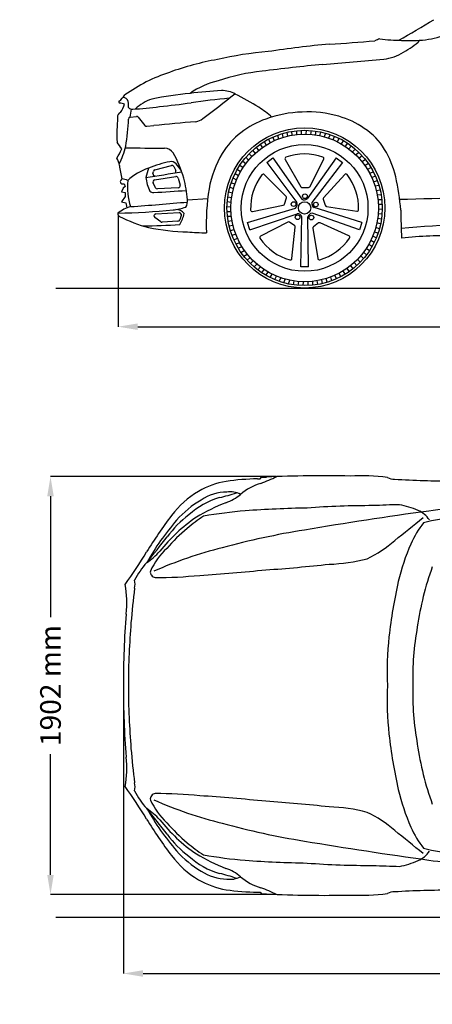
# Model space of a CAD drawing. Units: millimetres. Extents: x 13757 to 22651, y 4076 to 9028.
# Drawn here: x 13757 to 15655, y 4076 to 8605 of the extents above; entities that cross this region are included whole.
import ezdxf

# ---------------------------------------------------------------- set-up
doc = ezdxf.new("R2010")
doc.units = ezdxf.units.MM
doc.header["$MEASUREMENT"] = 0
doc.styles.get("Standard").update_dxf_attribs({"font": 'arial.ttf'})
doc.dimstyles.get("Standard").update_dxf_attribs({"dimtxt": 95, "dimasz": 90, "dimexe": 0.18, "dimexo": 0.0625, "dimgap": 50, "dimtad": 0, "dimdec": 4, "dimzin": 0, "dimdsep": 46, "dimtxsty": 'Standard', "dimcen": 0.09, "dimadec": 0, "dimazin": 0, "dimtfac": 1, "dimtdec": 4, "dimtofl": 0, "dimtmove": 0, "dimatfit": 3, "dimfxl": 1, "dimtolj": 1, "dimtzin": 0, "dimarcsym": 0})

# ---------------------------------------------------------------- blocks, each defined once
blk = doc.blocks.new('*D1')
at = {"color": 0, "lineweight": -2, "transparency": 16777216}
for p, q in [((14209.8, 7706), (14209.8, 7192.4)), ((18835, 7706), (18835, 7192.4)), ((14299.8, 7192.6), (16200.9, 7192.6)), ((18745, 7192.6), (16843.8, 7192.6))]:
    blk.add_line(p, q, dxfattribs=at)
at = {"color": 0, "transparency": 16777216}
for points in [[(14299.8, 7207.6), (14299.8, 7177.6), (14209.8, 7192.6)], [(18745, 7207.6), (18745, 7177.6), (18835, 7192.6)]]:
    blk.add_solid(points, dxfattribs=at)
at = {"layer": 'Defpoints', "color": 0, "transparency": 16777216}
for p in [(14209.8, 7706.1), (18835, 7706.1), (18835, 7192.6)]:
    blk.add_point(p, dxfattribs=at)
at = {"color": 0, "transparency": 16777216, "insert": (16522.4, 7192.6), "char_height": 95, "attachment_point": 5}
blk.add_mtext('\\A1;4688 mm', dxfattribs=at)
blk = doc.blocks.new('*D5')
at = {"color": 0, "lineweight": -2, "transparency": 16777216}
for p, q in [((14234.5, 5542.2), (14234.5, 4217.7)), ((18891, 5552.5), (18891, 4217.7)), ((14324.5, 4217.9), (16241.3, 4217.9)), ((18801, 4217.9), (16884.2, 4217.9))]:
    blk.add_line(p, q, dxfattribs=at)
at = {"color": 0, "transparency": 16777216}
for points in [[(14324.5, 4232.9), (14324.5, 4202.9), (14234.5, 4217.9)], [(18801, 4232.9), (18801, 4202.9), (18891, 4217.9)]]:
    blk.add_solid(points, dxfattribs=at)
at = {"layer": 'Defpoints', "color": 0, "transparency": 16777216}
for p in [(14234.5, 5542.2), (18891, 5552.6), (18891, 4217.9)]:
    blk.add_point(p, dxfattribs=at)
at = {"color": 0, "transparency": 16777216, "insert": (16562.8, 4217.9), "char_height": 95, "attachment_point": 5}
blk.add_mtext('\\A1;4688 mm', dxfattribs=at)
blk = doc.blocks.new('*D6')
at = {"color": 0, "lineweight": -2, "transparency": 16777216}
for p, q in [((14938.7, 6502.9), (13898.6, 6502.9)), ((13898.8, 6412.9), (13898.8, 5857.4)), ((13898.8, 4671.6), (13898.8, 5227.1)), ((14938.7, 4581.6), (13898.6, 4581.6))]:
    blk.add_line(p, q, dxfattribs=at)
at = {"color": 0, "transparency": 16777216}
for points in [[(13883.8, 6412.9), (13913.8, 6412.9), (13898.8, 6502.9)], [(13883.8, 4671.6), (13913.8, 4671.6), (13898.8, 4581.6)]]:
    blk.add_solid(points, dxfattribs=at)
at = {"layer": 'Defpoints', "color": 0, "transparency": 16777216}
for p in [(14938.8, 6502.9), (13898.8, 4581.6), (14938.8, 4581.6)]:
    blk.add_point(p, dxfattribs=at)
at = {"color": 0, "transparency": 16777216, "insert": (13898.8, 5542.2), "char_height": 95, "attachment_point": 5, "rotation": 90}
blk.add_mtext('\\A1;1902 mm', dxfattribs=at)

msp = doc.modelspace()

# ---------------------------------------------------------------- linework, layer by layer
at = {"color": 7}
for p, q in [((14264.42983, 8155.74284), (14265.77394, 8156.13722)), ((14265.77394, 8156.13722), (14271.058, 8192.90109)), ((14265.77394, 8156.13722), (14294.03565, 8159.66332)), ((14302.29229, 8156.33096), (14333.40471, 8117.81475)), ((14341.38121, 8114.45181), (14374.79888, 8117.58035)), ((14921.89537, 8064.8261), (14928.26292, 8048.07159)), ((14942.65698, 8073.34535), (14947.95994, 8056.22408)), ((14963.91255, 8080.54416), (14968.13, 8063.1237)), ((14985.5782, 8086.39411), (14988.69348, 8068.74322)), ((15007.56841, 8090.87213), (15009.56924, 8073.06045)), ((15029.79641, 8093.96053), (15030.67488, 8076.05837)), ((15052.17447, 8095.64712), (15051.92712, 8077.72513)), ((15074.61427, 8095.92527), (15073.24208, 8078.05417)), ((15097.02726, 8094.79385), (15094.53564, 8077.04418)), ((15119.32498, 8092.25735), (15115.72376, 8074.69915)), ((15141.41943, 8088.32576), (15136.72283, 8071.02833)), ((15163.22341, 8083.01461), (15157.44997, 8066.04622)), ((15184.65088, 8076.34486), (15177.82338, 8059.77246)), ((15205.61728, 8068.34282), (15197.76266, 8052.23183)), ((14845.39129, 8018.29234), (14855.72547, 8003.64775)), ((14863.38199, 8031.70714), (14872.77623, 8016.44257)), ((14882.17951, 8043.96583), (14890.59674, 8028.14151)), ((14901.70966, 8055.02002), (14909.11667, 8038.6984)), ((15226.03984, 8059.04009), (15217.18911, 8043.45409)), ((15245.83799, 8048.47337), (15236.02606, 8033.47386)), ((15264.93358, 8036.68436), (15254.19918, 8022.33055)), ((15283.25124, 8023.7196), (15271.63675, 8010.06813)), ((14796.95257, 7971.66218), (14809.84782, 7959.21343)), ((14812.11091, 7988.2105), (14824.19905, 7974.97661)), ((14828.27842, 8003.77436), (14839.51175, 7989.80756)), ((15300.7187, 8009.63024), (15288.26995, 7996.73499)), ((15317.26702, 7994.4719), (15304.03312, 7982.38376)), ((15332.83087, 7978.30438), (15318.86408, 7967.07106)), ((14378.54107, 7913.48101), (14455.00468, 7934.39102)), ((14465.54327, 7929.7843), (14474.96225, 7911.67718)), ((14769.89844, 7935.87706), (14784.25225, 7925.14267)), ((14782.86321, 7954.19473), (14796.51468, 7942.58023)), ((14893.94107, 7947.63759), (14922.18222, 7968.61314)), ((14893.94107, 7947.63759), (15031.98543, 7763.14605)), ((14922.18222, 7968.61314), (15054.37879, 7778.63622)), ((14978.25274, 7961.72359), (15050.12254, 7836.12486)), ((15212.73963, 7968.67726), (15079.9358, 7780.37825)), ((15091.96665, 7836.44069), (15156.0073, 7962.60356)), ((15241.41555, 7948.30014), (15101.58776, 7763.86763)), ((15212.73963, 7968.67726), (15241.41555, 7948.30014)), ((15347.34885, 7961.19151), (15332.70427, 7950.85734)), ((15360.76366, 7943.20082), (15345.49908, 7933.80658)), ((14370.25946, 7896.60836), (14371.93593, 7906.22179)), ((14377.42484, 7867.41343), (14475.69152, 7882.89604)), ((14747.54272, 7896.98332), (14763.12872, 7888.13259)), ((14758.10944, 7916.78147), (14773.10894, 7906.96954)), ((14982.38463, 7791.91232), (14882.18626, 7891.80506)), ((15252.18994, 7892.84491), (15154.94744, 7785.68053)), ((15373.02235, 7924.4033), (15357.19803, 7915.98607)), ((15384.07654, 7904.87315), (15367.75492, 7897.46614)), ((15393.88262, 7884.68743), (15377.12811, 7878.31989)), ((14221.36414, 7854.73227), (14225.45052, 7848.88113)), ((14227.65159, 7872.11815), (14222.1614, 7866.20583)), ((14225.45052, 7848.88113), (14237.92683, 7848.88113)), ((14241.80835, 7837.24846), (14233.49079, 7829.77033)), ((14237.92683, 7848.88113), (14241.80835, 7837.24846)), ((14381.90249, 7831.81155), (14370.66172, 7854.27013)), ((14485.95776, 7876.23377), (14494.81963, 7843.35192)), ((14723.5682, 7834.1669), (14740.53659, 7828.39345)), ((14730.23795, 7855.59437), (14746.81034, 7848.76686)), ((14738.23998, 7876.56076), (14754.35097, 7868.70614)), ((15402.40187, 7863.92582), (15385.2806, 7858.62286)), ((15409.60068, 7842.67025), (15392.18022, 7838.45281)), ((14233.49079, 7829.77033), (14224.896, 7812.87527)), ((14224.896, 7812.87527), (14242.10792, 7809.44641)), ((14242.10792, 7790.79625), (14225.94647, 7767.13559)), ((14242.10792, 7809.44641), (14242.10792, 7790.79625)), ((14486.46095, 7831.8253), (14390.57317, 7826.76598)), ((14714.32546, 7790.26846), (14731.88366, 7786.66725)), ((14718.25705, 7812.36291), (14735.55448, 7807.66631)), ((15056.34899, 7832.51398), (15085.56982, 7832.51398)), ((15415.45063, 7821.00461), (15397.79974, 7817.88933)), ((15419.92864, 7799.0144), (15402.11697, 7797.01357)), ((14225.94647, 7767.13559), (14245.45164, 7762.68182)), ((14245.45164, 7762.68182), (14250.62133, 7739.07346)), ((14528.31175, 7776.6426), (14621.8206, 7781.4615)), ((14710.65754, 7745.55775), (14728.52864, 7744.18556)), ((14711.78896, 7767.97074), (14729.53863, 7765.47912)), ((14828.09398, 7722.47851), (14969.75446, 7752.01861)), ((14975.11269, 7756.82449), (14984.14242, 7784.61515)), ((15153.43738, 7778.643), (15162.46711, 7750.85234)), ((15168.17836, 7745.98202), (15307.95602, 7724.06221)), ((15423.01704, 7776.7864), (15405.11488, 7775.90792)), ((15424.70364, 7754.40834), (15406.78165, 7754.65569)), ((14383.11264, 7711.15664), (14490.89867, 7717.09153)), ((14500.37711, 7703.26159), (14493.05054, 7683.36604)), ((14500.28284, 7710.17934), (14500.66537, 7708.65634)), ((14710.93568, 7723.11795), (14728.85768, 7722.8706)), ((14712.62228, 7700.73989), (14730.52444, 7701.61836)), ((14804.21488, 7671.28126), (15025.74465, 7738.30158)), ((14815.43682, 7637.94053), (15033.55676, 7712.2175)), ((15050.5404, 7467.20705), (15055.25675, 7698.6048)), ((15320.74527, 7638.41414), (15102.13036, 7714.40549)), ((15331.26372, 7671.98344), (15111.14207, 7740.09979)), ((15423.85037, 7709.55555), (15406.1007, 7712.04717)), ((15424.98178, 7731.96854), (15407.11069, 7733.34073)), ((14405.71944, 7674.42071), (14378.19609, 7694.63372)), ((14485.04746, 7677.39264), (14411.72882, 7672.66329)), ((14715.71068, 7678.51189), (14733.52236, 7680.51272)), ((14720.1887, 7656.52168), (14737.83959, 7659.63696)), ((14815.43682, 7637.94053), (14804.21488, 7671.28126)), ((14990.87092, 7673.93359), (14864.90428, 7609.50784)), ((15021.99427, 7656.17483), (14998.35412, 7673.3504)), ((15085.71708, 7467.5769), (15082.47825, 7697.97413)), ((15132.20499, 7669.65941), (15108.56485, 7652.48384)), ((15271.33368, 7611.03047), (15139.36471, 7670.39797)), ((15331.26372, 7671.98344), (15320.74527, 7638.41414)), ((15417.38228, 7665.16338), (15400.08485, 7669.85997)), ((15421.31386, 7687.25783), (15403.75567, 7690.85904)), ((14726.03865, 7634.85604), (14743.45911, 7639.07348)), ((14733.23746, 7613.60047), (14750.35872, 7618.90343)), ((15009.22796, 7505.73825), (15024.90915, 7649.59376)), ((15105.69776, 7645.54711), (15128.04446, 7505.83706)), ((15397.39934, 7600.96553), (15381.28835, 7608.82015)), ((15405.40138, 7621.93192), (15388.82898, 7628.75943)), ((15412.07113, 7643.35939), (15395.10273, 7649.13284)), ((14741.75671, 7592.83886), (14758.51121, 7599.2064)), ((14751.56278, 7572.65314), (14767.8844, 7580.06015)), ((15377.52989, 7560.74482), (15362.53038, 7570.55675)), ((15388.09661, 7580.54296), (15372.51061, 7589.3937)), ((14762.61698, 7553.12299), (14778.4413, 7561.54022)), ((14774.87567, 7534.32547), (14790.14024, 7543.71971)), ((14788.29047, 7516.33478), (14802.93506, 7526.66895)), ((15338.68676, 7505.8641), (15325.79151, 7518.31286)), ((15352.77612, 7523.33156), (15339.12465, 7534.94606)), ((15365.74088, 7541.64923), (15351.38707, 7552.38362)), ((14802.80845, 7499.2219), (14816.77525, 7510.45523)), ((14818.37231, 7483.05439), (14831.6062, 7495.14253)), ((14834.92062, 7467.89605), (14847.36938, 7480.7913)), ((15290.24803, 7459.23395), (15279.91386, 7473.87854)), ((15307.3609, 7473.75193), (15296.12758, 7487.71873)), ((15323.52841, 7489.31579), (15311.44027, 7502.54968)), ((14852.38808, 7453.80669), (14864.00258, 7467.45816)), ((14870.70575, 7440.84192), (14881.44014, 7455.19574)), ((14889.80134, 7429.05292), (14899.61326, 7444.05242)), ((14909.59948, 7418.4862), (14918.45022, 7434.0722)), ((15085.71708, 7467.5769), (15050.5404, 7467.20705)), ((15213.74395, 7412.70019), (15207.3764, 7429.45469)), ((15233.92967, 7422.50626), (15226.52266, 7438.82788)), ((15253.45982, 7433.56046), (15245.04259, 7449.38478)), ((15272.25734, 7445.81915), (15262.86309, 7461.08372)), ((14930.02205, 7409.18346), (14937.87667, 7425.29445)), ((14950.98844, 7401.18143), (14957.81594, 7417.75383)), ((14972.41591, 7394.51168), (14978.18935, 7411.48007)), ((14994.2199, 7389.20053), (14998.91649, 7406.49796)), ((15016.31435, 7385.26894), (15019.91556, 7402.82714)), ((15038.61207, 7382.73244), (15041.10369, 7400.48211)), ((15061.02505, 7381.60102), (15062.39724, 7399.47212)), ((15083.46486, 7381.87916), (15083.7122, 7399.80116)), ((15105.84292, 7383.56576), (15104.96444, 7401.46792)), ((15128.07091, 7386.65416), (15126.07009, 7404.46584)), ((15150.06113, 7391.13218), (15146.94585, 7408.78307)), ((15171.72677, 7396.98213), (15167.50933, 7414.40259)), ((15192.98234, 7404.18094), (15187.67938, 7421.3022)), ((14851.26187, 6492.77033), (14862.98579, 6492.77033)), ((14862.98579, 6492.77033), (14869.365, 6500.86244)), ((14869.365, 6500.86244), (14892.60348, 6500.86244)), ((14851.26187, 4591.72205), (14862.98579, 4591.72205)), ((14862.98579, 4591.72205), (14869.365, 4583.62994)), ((14869.365, 4583.62994), (14892.60348, 4583.62994))]:
    msp.add_line(p, q, dxfattribs=at)
at = {"color": 5}
for points in [[(13923.8653, 7370.47334), (22418.15589, 7370.47334)], [(13923.71753, 4476.72972), (22418.00813, 4476.72972)]]:
    msp.add_lwpolyline(points, dxfattribs=at)
at = {"color": 7}
for centre, radius in [((15067.81966, 7738.76314), 368.50197), ((15067.81966, 7738.76314), 357.22675), ((15067.81966, 7738.76314), 339.33435), ((15067.81966, 7738.76314), 291.37184), ((15068.79508, 7792.60559), 10.6759), ((15016.91388, 7756.32905), 10.6759), ((15067.81966, 7738.76314), 28.28419), ((15119.32829, 7754.4737), 10.6759), ((15035.38274, 7695.77703), 10.6759), ((15098.67833, 7694.63036), 10.6759)]:
    msp.add_circle(centre, radius, dxfattribs=at)
for centre, radius, start, end in [((12514.21894, 13765.09772), 6044.59887, 299.608433766, 301.378429478), ((15520.37883, 8172.98612), 359.31137, 107.17806457, 111.2195056), ((15538.16704, 9589.22562), 1080.0874, 263.41250143, 268.66325445), ((15579.93839, 8861.70166), 352.09073, 277.13047114, 294.98101288), ((15516.86084, 4548.25506), 3957.75901, 94.85812464, 98.96788263), ((14808.6217, 14670.84253), 6190.29848, 273.455054311, 275.392085746), ((15550.99853, 9171.00282), 662.66272, 266.71015336, 276.29371647), ((15386.48113, 8723.07181), 300.22998, 296.91188195, 314.79242352), ((15040.89092, 6770.56036), 1692.95286, 94.77643116, 102.77649964), ((13264.35311, 30940.40408), 22620.90919, 274.783929047, 275.498062152), ((15408.66819, 8634.43793), 212.12926, 276.23575601, 302.41228037), ((14905.54245, 7092.84839), 1350.07884, 100.19858489, 109.90899869), ((15668.60885, 2513.5329), 5907.4954, 95.027625979, 97.751028152), ((14681.6339, 7643.53677), 756.4054, 108.16637251, 125.62672119), ((14950.20263, 7522.82952), 847.8509, 95.30092211, 109.27115357), ((14753.57346, 7958.90273), 373.64984, 102.86499615, 124.76534135), ((14146.81015, 8322.05356), 113.72276, 306.15124684, 325.94198121), ((14232.01809, 8221.47777), 25.14928, 15.41060473, 90.22355165), ((14690.83692, 6698.01365), 1575.03039, 95.47678942, 101.93513507), ((14938.01537, 4673.73903), 3614.04183, 94.0065003, 96.31465691), ((15076.41568, 4505.76774), 3754.40427, 95.43487305, 98.12350161), ((11071.93108, 12818.89814), 5852.3964, 307.073904604, 308.889437698), ((14685.33912, 8150.4444), 128.50432, 60.48118424, 89.92668911), ((14236.72047, 7220.89786), 1160.40005, 57.68783645, 63.82143123), ((14217.20617, 8226.41434), 5.048, 130.95539145, 266.80250139), ((13970.76766, 7091.43326), 1156.44272, 76.55984513, 77.71016686), ((14054.87696, 8280.1807), 195.44934, 328.27541202, 340.89334857), ((14133.55858, 8209.62844), 124.09619, 355.69533839, 8.58860822), ((14273.20382, 8213.34744), 20.55865, 219.34392809, 283.31129271), ((14211.90664, 9566.50854), 1374.75407, 272.75302564, 277.84817615), ((14415.31479, 8067.87727), 178.33001, 106.35003776, 135.02198841), ((14003.40683, 12055.53395), 3871.23265, 275.87450801, 278.05549235), ((14616.96919, 7815.87388), 454.31424, 48.62313826, 58.10818053), ((15179.90633, 8077.82275), 975.64459, 175.49023396, 182.14716179), ((14227.08935, 8158.17241), 20.13788, 107.23298515, 190.401204), ((14267.00784, 8146.95666), 9.15659, 106.35250528, 177.11132447), ((14295.16929, 8150.57718), 9.15659, 38.93040651, 97.11181074), ((15069.94348, 7664.9509), 514.98043, 91.49582852, 110.49593604), ((15082.74222, 7672.02742), 508.40613, 73.77541442, 92.95869272), ((15119.37832, 7787.61278), 387.19857, 54.87583782, 74.20189923), ((13070.2704, 8207.34362), 1189.10343, 351.09016819, 357.11132447), ((14340.52771, 8123.56853), 9.15659, 218.93040651, 275.34840517), ((15443.89922, -2460.94405), 10632.41055, 94.73059101, 95.770904861), ((14552.54368, 8214.00498), 80.08042, 280.42767755, 306.35744345), ((15011.97915, 7786.47074), 381.03856, 108.7294492, 128.47245069), ((14976.76507, 7816.82892), 335.47526, 126.98942196, 149.09424989), ((15187.62604, 7861.55072), 287.76445, 30.53567239, 57.52092931), ((13689.83828, 7666.62418), 636.94227, 32.6252181, 36.02886179), ((13837.96156, 8122.71116), 419.05638, 334.05168572, 346.25957331), ((14617.76589, 27333.88261), 19321.55094, 268.889180582, 269.42309553), ((14045.68361, 8081.1202), 194.08677, 324.34653129, 338.51238975), ((14420.86081, 7961.0594), 52.30506, 36.11064004, 87.41181185), ((14032.35104, 7744.75946), 496.61904, 15.28257952, 29.8424211), ((15098.78808, 7742.57648), 478.31185, 148.97024308, 169.8622756), ((14984.47919, 7965.28647), 7.17376, 110.1991345, 209.77894854), ((15067.81966, 7738.76314), 248.54163, 70.19234251, 110.1991345), ((15149.61047, 7965.85061), 7.17376, 333.08751508, 70.19234251), ((15077.93366, 7788.82186), 419.25257, 12.79319676, 31.48010077), ((14125.43352, 7920.42798), 91.32058, 8.27692986, 31.38804195), ((14796.14405, 8013.59333), 585.8318, 187.85059963, 193.97476609), ((14550.252, 7447.91499), 513.9142, 101.50112107, 112.97102558), ((14453.75144, 7922.75514), 29.36771, 39.76210452, 101.72371487), ((14457.41999, 7925.55873), 9.15659, 27.4825884, 105.2943722), ((14219.23436, 7717.99658), 340.68685, 34.29714746, 41.00702136), ((14417.37473, 7694.74253), 236.23854, 106.64939398, 133.77062819), ((14908.23166, 7725.90841), 591.65928, 160.73932643, 164.99537087), ((13210.02046, 15588.42601), 7791.23945, 278.314944485, 279.547889451), ((14379.27991, 7895.0353), 9.15659, 170.10775683, 278.63856529), ((14380.95638, 7904.64872), 9.15659, 105.2943722, 170.10775683), ((14466.83897, 7907.4516), 9.15659, 306.84607705, 27.4825884), ((14477.11663, 7873.85103), 9.15659, 15.08321286, 98.95374653), ((15067.81966, 7738.76314), 248.54163, 142.19234251, 182.1991345), ((14877.1214, 7886.7247), 7.17376, 45.08751508, 142.19234251), ((15257.50252, 7888.0242), 7.17376, 38.1991345, 137.77894854), ((15067.81966, 7738.76314), 248.54163, 358.19234251, 38.1991345), ((14325.59631, 7627.97858), 1188.56952, 4.86415477, 12.32358898), ((14228.87119, 7859.97511), 9.15659, 137.12017293, 214.93002054), ((14225.61056, 7809.83736), 62.31423, 62.94773633, 88.12300778), ((14534.7636, 7835.30114), 282.41377, 173.8954423, 198.72198997), ((14551.44453, 7911.55732), 217.1409, 188.59994852, 205.93851951), ((14378.84994, 7858.36843), 9.15659, 98.95374653, 206.58847951), ((14485.9785, 7840.96917), 9.15659, 273.02029401, 15.08321286), ((14037.32987, 7743.77595), 492.08071, 3.82970426, 15.54584779), ((15056.34899, 7839.68774), 7.17376, 209.77894854, 270), ((15085.56982, 7839.68774), 7.17376, 270, 333.08751508), ((14370.14807, 7827.1257), 17.50482, 217.05144887, 281.59645524), ((14101.02916, 13274.48487), 5471.30373, 272.85625889, 274.42902984), ((14390.09071, 7835.90985), 9.15659, 206.58847951, 273.02029401), ((15679.4099, 7661.58747), 1064.36126, 171.07214084, 182.00329753), ((14977.31977, 7786.83196), 7.17376, 342, 45.08751508), ((13135.85207, 107020.29017), 99269.64354, 271.3672751578, 271.7088136742), ((14312.32304, 7582.40323), 168.38249, 105.51116869, 127.95279789), ((13051.03032, 24320.57596), 16620.48492, 274.196572722, 275.101749052), ((14482.92811, 7768.34108), 46.13664, 325.68807276, 10.36587295), ((14968.29004, 7759.0413), 7.17376, 281.77894854, 342), ((15010.90091, 7755.23629), 22.51936, 311.2354562, 20.56332823), ((15065.8977, 7797.98658), 22.51936, 239.2354562, 308.56332823), ((15123.55058, 7758.89209), 22.51936, 167.2354562, 236.56332823), ((15160.26003, 7780.85982), 7.17376, 137.77894854, 198), ((15169.28976, 7753.06916), 7.17376, 198, 261.08751508), ((14221.11179, 7711.91929), 12.76828, 165.22361217, 249.25634028), ((14153.68379, 10905.0707), 3190.37043, 270.98926505, 275.55233003), ((14539.3287, 8332.93016), 710.48446, 242.98315754, 254.51543364), ((14383.61605, 7702.0139), 9.15659, 93.15162433, 233.70662724), ((14431.92989, 8012.8798), 284.84202, 276.13423021, 288.22966745), ((14476.88633, 7686.01254), 45.37248, 36.48124077, 92.02106144), ((14491.40209, 7707.94879), 9.15659, 14.09913545, 93.15162433), ((14345.48539, 7748.93026), 171.68686, 329.79487788, 347.91626987), ((14491.78461, 7706.42579), 9.15659, 339.78368991, 14.09913545), ((14826.62956, 7729.5012), 7.17376, 182.1991345, 281.77894854), ((15034.5639, 7689.72068), 22.51936, 23.2354562, 92.56332823), ((15104.18523, 7691.98008), 22.51936, 95.2354562, 164.56332823), ((15309.06742, 7731.14935), 7.17376, 261.08751508, 358.19234251), ((17979.61943, 7743.32526), 2469.77712, 180.33785981, 183.33916699), ((14262.85901, 11545.60569), 3889.91575, 270.88699836, 273.40452233), ((14411.13941, 7681.80089), 9.15659, 233.70662724, 273.69070005), ((14484.45805, 7686.53024), 9.15659, 273.69070005, 339.78368991), ((14994.1375, 7667.54671), 7.17376, 54, 117.08751508), ((15017.77764, 7650.37114), 7.17376, 353.77894854, 54), ((15136.42162, 7663.85572), 7.17376, 65.77894854, 126), ((15952.9142, 2825.95604), 4838.64069, 88.39500591, 95.23036136), ((14559.82799, 8737.11965), 1108.98505, 259.07476735, 268.43774015), ((14640.69327, 9032.81997), 1408.66115, 265.4764386, 268.98333799), ((14868.17085, 7603.12096), 7.17376, 117.08751508, 214.19234251), ((15112.78147, 7646.68015), 7.17376, 126, 189.08751508), ((15268.39059, 7604.48823), 7.17376, 326.1991345, 65.77894854), ((15730.17433, 5650.35327), 1961.06347, 88.76969876, 96.32771861), ((15067.81966, 7738.76314), 248.54163, 214.19234251, 254.1991345), ((15067.81966, 7738.76314), 248.54163, 286.19234251, 326.1991345), ((15002.09645, 7506.51563), 7.17376, 254.1991345, 353.77894854), ((15135.12817, 7506.9701), 7.17376, 189.08751508, 286.19234251), ((14765.01916, 6121.10253), 364.72401, 99.18324228, 120.51759946), ((14872.08057, 5330.16817), 1162.78854, 91.02588509, 98.17119282), ((14022.58608, 8552.21883), 2244.84855, 292.07995076, 294.08836363), ((15157.69755, 899.31776), 5607.81398, 88.77720852, 92.7095111), ((15325.07407, 5552.43513), 954.6123, 82.54855843, 92.86445127), ((15477.14218, 6548.35988), 56.89372, 240.20734859, 274.69979275), ((15703.71915, 9708.0387), 3224.02773, 266.05311186, 270.8103367), ((14787.23368, 6078.86427), 412.39822, 120.19645327, 143.50027107), ((14712.57061, 6215.2212), 216.81488, 90.78809512, 123.72437742), ((14725.8836, 6333.77906), 99.57883, 61.86230409, 99.41827817), ((14929.57029, 6242.74548), 237.79864, 105.39917555, 131.22903049), ((14821.7286, 5999.86105), 457.44429, 120.11737751, 138.54652828), ((14777.70959, 6061.86194), 359.37017, 106.35666563, 132.32163916), ((14531.84932, 7051.12757), 660.47593, 282.65134702, 289.67905661), ((14632.51759, 6588.21859), 217.84596, 289.54963929, 310.1023633), ((15030.35061, 5549.88534), 894.17501, 111.30869963, 120.97270371), ((15005.48584, 3975.46717), 2379.94749, 95.08383378, 99.73947711), ((15204.61461, 353.68442), 6006.3792, 91.196751801, 93.914323297), ((18391.11978, -13587.35577), 20121.32713, 97.862865789, 99.510617825), ((15374.03095, 2358.78345), 4010.82346, 89.88580802, 94.21602188), ((15678.59687, 6.10974), 6370.39637, 91.574920122, 92.668355468), ((15433.48805, 6002.46063), 378.17847, 65.67741827, 79.32941437), ((15547.83175, 6243.62026), 111.43513, 32.84378609, 68.18085139), ((15872.28036, 4818.37898), 1544.22151, 92.36564394, 98.70860731), ((16008.14036, 5139.7924), 1952.62404, 142.65916783, 148.62342738), ((15392.9132, 5513.41758), 1207.65067, 139.18915182, 150.51504965), ((14829.22277, 5938.16978), 487.60755, 127.00362289, 143.74589012), ((14946.40605, 5751.24359), 679.06552, 123.64410651, 133.53932044), ((15079.78738, 5594.46367), 869.17527, 123.27765257, 129.49238248), ((11359.7568, 11449.49103), 6666.97559, 308.191250563, 309.631937873), ((15768.36138, 5709.79065), 600.93869, 90.6829839, 104.80511107), ((15059.58345, 5632.49624), 827.02065, 130.08793765, 139.19530004), ((15633.41534, 2726.87505), 3575.76075, 99.12295687, 105.31957484), ((15935.64753, 6034.77888), 410.46008, 141.41393197, 157.30970868), ((5652.07134, 13110.75453), 11160.20974, 321.13470419, 321.91317914), ((15203.21088, 5494.74239), 1041.94729, 134.05990188, 140.34565382), ((15157.06848, 6563.12433), 480.09891, 294.33370787, 312.57316696), ((14171.31852, 6362.64516), 306.52476, 303.76277981, 318.53245902), ((14676.05038, 5918.72089), 351.31261, 133.64530891, 154.7211815), ((15140.61736, 4345.13592), 1885.40717, 103.86868133, 113.99142561), ((16380.35381, 5818.16852), 904.74773, 155.51722729, 167.10706397), ((11145.2207, 8148.47881), 3765.84454, 325.33049387, 328.06387411), ((15154.91311, 6883.0176), 783.29882, 271.8748757, 284.79167716), ((14627.54157, 5846.89488), 387.04285, 137.61236303, 152.34854761), ((14383.6059, 6064.30361), 25.61366, 170.02660748, 262.1096491), ((13617.21053, 19593.59647), 13579.18335, 274.089042529, 275.375770223), ((14306.46976, 14244.721), 8191.35091, 274.080905127, 276.125494898), ((16977.31709, 5611.17563), 1405.6291, 160.17264052, 171.79080446), ((14222.37563, 6006.67995), 65.40933, 345.52286004, 17.65559172), ((14381.0454, 8124.09126), 2085.15903, 269.97373964, 275.62694371), ((13795.08437, 5924.23639), 454.80995, 353.30869721, 10.39621245), ((17722.97496, 5549.02721), 3465.4798, 172.68398171, 175.3274855), ((17873.03118, 5489.58447), 2433.14319, 167.40756161, 173.4675256), ((18043.64364, 5564.27983), 3809.23554, 175.37788517, 180.33141606), ((17771.50881, 5549.28685), 3513.83372, 175.3961714, 177.70589089), ((16878.28513, 5575.58888), 1313.62105, 169.63726254, 181.45445342), ((16840.14792, 5610.23177), 1393.24228, 173.56444121, 182.79695397), ((16155.69579, 5582.77277), 1898.23211, 176.76349933, 181.22333738), ((18043.64364, 5520.21255), 3809.23554, 179.66858394, 184.62211483), ((16155.69579, 5501.71961), 1898.23211, 178.77666262, 183.23650067), ((16840.14792, 5474.26061), 1393.24228, 177.20304603, 186.43555879), ((16878.28513, 5508.9035), 1313.62105, 178.54554658, 190.36273746), ((17771.50881, 5535.20552), 3513.83372, 182.29410911, 184.6038286), ((17873.03118, 5594.90791), 2433.14319, 186.5324744, 192.59243839), ((17722.97496, 5535.46516), 3465.4798, 184.6725145, 187.31601829), ((16977.31709, 5473.31675), 1405.6291, 188.20919554, 199.82735948), ((13795.08437, 5160.25599), 454.80995, 349.60378755, 6.69130279), ((11145.2207, 2936.01356), 3765.84454, 31.93612589, 34.66950613), ((14222.37563, 5077.81243), 65.40933, 342.34440828, 14.47713996), ((14627.54157, 5237.5975), 387.04285, 207.65145239, 222.38763697), ((14383.6059, 5020.18876), 25.61366, 97.8903509, 189.97339252), ((14381.0454, 2960.40112), 2085.15903, 84.37305629, 90.02626036), ((13617.21053, -8509.10409), 13579.18335, 84.624229777, 85.910957471), ((16380.35381, 5266.32386), 904.74773, 192.89293603, 204.48277271), ((14676.05038, 5165.77149), 351.31261, 205.2788185, 226.35469109), ((15140.61736, 6739.35646), 1885.40717, 246.00857439, 256.13131867), ((14306.46976, -3160.22862), 8191.35091, 83.874505102, 85.919094873), ((15154.91311, 4201.47478), 783.29882, 75.20832284, 88.1251243), ((14171.31852, 4721.84722), 306.52476, 41.46754098, 56.23722019), ((15392.9132, 5571.07479), 1207.65067, 209.48495035, 220.81084818), ((5652.07134, -2026.26215), 11160.20974, 38.08682086, 38.865295809), ((15157.06848, 4521.36804), 480.09891, 47.42683304, 65.66629213), ((16008.14036, 5944.69997), 1952.62404, 211.37657262, 217.34083217), ((15203.21088, 5589.74999), 1041.94729, 219.65434618, 225.94009812), ((15059.58345, 5451.99614), 827.02065, 220.80469996, 229.91206235), ((15633.41534, 8357.61733), 3575.76075, 254.68042516, 260.87704313), ((15935.64753, 5049.7135), 410.46008, 202.69029132, 218.58606803), ((14829.22277, 5146.32259), 487.60755, 216.25410988, 232.99637711), ((11359.7568, -364.99865), 6666.97559, 50.368062127, 51.808749437), ((14946.40605, 5333.24878), 679.06552, 226.46067956, 236.35589349), ((15079.78738, 5490.02871), 869.17527, 230.50761752, 236.72234743), ((18391.11978, 24671.84814), 20121.32713, 260.489382175, 262.137134211), ((14787.23368, 5005.62811), 412.39822, 216.49972893, 239.80354673), ((14821.7286, 5084.63133), 457.44429, 221.45347172, 239.88262249), ((14777.70959, 5022.63043), 359.37017, 227.67836084, 253.64333437), ((15030.35061, 5534.60704), 894.17501, 239.02729629, 248.69130037), ((15005.48584, 7109.02521), 2379.94749, 260.26052289, 264.91616622), ((15547.83175, 4840.87211), 111.43513, 291.81914861, 327.15621391), ((15768.36138, 5374.70173), 600.93869, 255.19488893, 269.3170161), ((15204.61461, 10730.80796), 6006.3792, 266.085676703, 268.803248199), ((15374.03095, 8725.70893), 4010.82346, 265.78397812, 270.11419198), ((15678.59687, 11078.38264), 6370.39637, 267.331644532, 268.425079878), ((15433.48805, 5082.03175), 378.17847, 280.67058563, 294.32258173), ((15872.28036, 6266.1134), 1544.22151, 261.29139269, 267.63435606), ((14712.57061, 4869.27118), 216.81488, 236.27562258, 269.21190488), ((14531.84932, 4033.36481), 660.47593, 70.32094339, 77.34865298), ((14632.51759, 4496.27379), 217.84596, 49.8976367, 70.45036071), ((14765.01916, 4963.38984), 364.72401, 239.48240054, 260.81675772), ((14725.8836, 4750.71332), 99.57883, 260.58172183, 298.13769591), ((14929.57029, 4841.74689), 237.79864, 228.77096951, 254.60082445), ((14872.08057, 5754.32421), 1162.78854, 261.82880718, 268.97411491), ((14022.58608, 2532.27354), 2244.84855, 65.91163637, 67.92004924), ((15157.69755, 10185.17462), 5607.81398, 267.2904889, 271.22279148), ((15325.07407, 5532.05725), 954.6123, 267.13554873, 277.45144157), ((15477.14218, 4536.1325), 56.89372, 85.30020725, 119.79265141), ((15703.71915, 1376.45368), 3224.02773, 89.1896633, 93.94688814)]:
    msp.add_arc(centre, radius, start, end, dxfattribs=at)

# ---------------------------------------------------------------- dimensions: what is measured, and where the dimension line sits
for base, p1, p2, picture, middle in [((18834.95927, 7192.62239), (14209.75955, 7706.07501), (18834.95927, 7706.07501), '*D1', (16522.35941, 7192.62239)), ((18891.04911, 4217.87677), (14234.47183, 5542.24619), (18891.04911, 5552.55688), '*D5', (16562.76047, 4217.87677))]:
    dim = msp.add_linear_dim(base=base, p1=p1, p2=p2, text='4688 mm', dimstyle='Standard', dxfattribs=at)
    dim.commit()
    dim.dimension.update_dxf_attribs({"geometry": picture, "text_midpoint": middle})
dim = msp.add_linear_dim(base=(13898.75102, 4581.63415), p1=(14938.80993, 6502.85823), p2=(14938.80993, 4581.63415), angle=90, text='1902 mm', dimstyle='Standard', dxfattribs=at)
dim.commit()
dim.dimension.update_dxf_attribs({"geometry": '*D6', "text_midpoint": (13898.75102, 5542.24619)})

doc.saveas('drawing.dxf')
